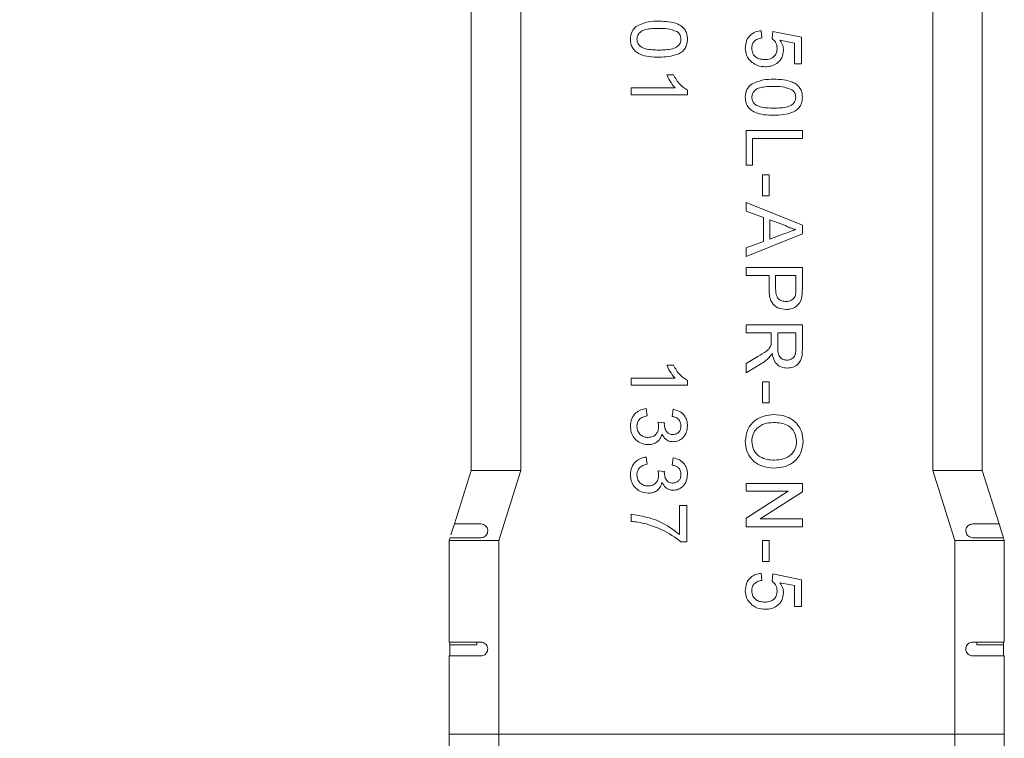
# Paper-space layout 'Product' of a CAD drawing. Units: millimetres. Extents: x 20 to 584, y 5 to 410.
# Drawn here: x 87 to 105, y 270 to 283 of the extents above; entities that cross this region are included whole.
import ezdxf

# ---------------------------------------------------------------- set-up
doc = ezdxf.new("R2010")
doc.units = ezdxf.units.MM
doc.styles.add('SLDTEXTSTYLE0', font='TXT', dxfattribs={"width": 0.75})
doc.dimstyles.new('SLDDIMSTYLE6', dxfattribs={"dimtxt": 3.5, "dimasz": 3.302, "dimexe": 0, "dimexo": 0.0625, "dimgap": 0.875, "dimtad": 1, "dimlfac": 2, "dimrnd": 1e-09, "dimzin": 12, "dimdsep": 46, "dimtxsty": 'SLDTEXTSTYLE0', "dimsah": 1, "dimcen": 0.09, "dimadec": 0, "dimazin": 3, "dimtfac": 1, "dimtofl": 0, "dimtmove": 0, "dimatfit": 3, "dimfxl": 1, "dimfrac": 2, "dimtolj": 1, "dimtzin": 12, "dimarcsym": 0})

# ---------------------------------------------------------------- blocks, each defined once
blk = doc.blocks.new('_D_32')
at = {"color": 7, "linetype": 'Continuous', "lineweight": 0}
for p, q in [((96.844, 321.605), (79.153, 321.605)), ((80.153, 268.08), (80.153, 321.605)), ((69.36, 301.193), (69.36, 301.904)), ((69.36, 301.904), (74.917, 301.904)), ((74.917, 301.904), (74.917, 301.193)), ((69.36, 290.364), (69.36, 289.653)), ((74.917, 289.653), (74.917, 290.364)), ((69.36, 289.653), (74.917, 289.653)), ((92.094, 268.08), (79.153, 268.08))]:
    blk.add_line(p, q, dxfattribs=at)
for points in [[(80.153, 321.605), (79.645, 318.303), (80.661, 318.303)], [(80.153, 268.08), (80.661, 271.382), (79.645, 271.382)]]:
    blk.add_solid(points, dxfattribs=at)
at = {"color": 7, "linetype": 'Continuous', "lineweight": 0, "char_height": 3.5, "attachment_point": 1, "rotation": 90, "style": 'SLDTEXTSTYLE0'}
for s, insert in [('107.05', (75.642, 288.666)), ('4.21', (70.405, 291.253))]:
    blk.add_mtext(s, dxfattribs=dict(at, insert=insert))

psp = doc.layouts.new('Product')

# ---------------------------------------------------------------- linework, layer by layer
at = {"color": 7, "linetype": 'Continuous', "lineweight": 15}
for p, q in [((96.3938, 314.1829), (96.3938, 274.7299)), ((103.8938, 274.7299), (103.8938, 314.1829)), ((95.4938, 293.5549), (95.4938, 274.7299)), ((104.7938, 274.7299), (104.7938, 293.5549)), ((100.7698, 282.7304), (100.7829, 282.5989)), ((100.9669, 282.5858), (100.98, 282.7172)), ((100.98, 282.7172), (101.5057, 282.6121)), ((101.3742, 282.5047), (101.1088, 282.5569)), ((101.5057, 282.6121), (101.5057, 282.1259)), ((101.3742, 282.1259), (101.3742, 282.5047)), ((101.5057, 282.1259), (101.3742, 282.1259)), ((99.0513, 281.9288), (99.1725, 281.9288)), ((98.4037, 281.6922), (99.2025, 281.6922)), ((98.4037, 281.5608), (98.4037, 281.6922)), ((99.4287, 281.5608), (98.4037, 281.5608)), ((99.4287, 281.6454), (99.4287, 281.5608)), ((100.4938, 280.9116), (101.5188, 280.9116)), ((100.4938, 280.2809), (100.4938, 280.9116)), ((100.6121, 280.7671), (100.6121, 280.2809)), ((101.5188, 280.7671), (100.6121, 280.7671)), ((101.5188, 280.9116), (101.5188, 280.7671)), ((100.6121, 280.2809), (100.4938, 280.2809)), ((100.796, 280.1074), (100.9143, 280.1074)), ((100.796, 279.7263), (100.796, 280.1074)), ((100.9143, 280.1074), (100.9143, 279.7263)), ((100.9143, 279.7263), (100.796, 279.7263)), ((100.4938, 279.6011), (101.5188, 279.1942)), ((100.4938, 279.4477), (100.4938, 279.6011)), ((100.8092, 279.3311), (100.4938, 279.4477)), ((100.8092, 278.8942), (100.8092, 279.3311)), ((100.9274, 279.2876), (100.9274, 278.9377)), ((101.2112, 279.1827), (100.9274, 279.2876)), ((101.5188, 279.1942), (101.5188, 279.0311)), ((101.5188, 279.0311), (100.4938, 278.6242)), ((100.9274, 278.9377), (101.1968, 279.0373)), ((100.4938, 278.7775), (100.8092, 278.8942)), ((100.4938, 278.6242), (100.4938, 278.7775)), ((100.4938, 278.4201), (101.5188, 278.4201)), ((100.4938, 278.2756), (100.4938, 278.4201)), ((100.9143, 278.2756), (100.4938, 278.2756)), ((100.9143, 278.0244), (100.9143, 278.2756)), ((101.0326, 278.2756), (101.0326, 278.0283)), ((101.4005, 278.2756), (101.0326, 278.2756)), ((101.4005, 278.0308), (101.4005, 278.2756)), ((101.5188, 278.4201), (101.5188, 278.0435)), ((100.4938, 277.3793), (101.5188, 277.3793)), ((100.4938, 277.2348), (100.4938, 277.3793)), ((101.5188, 277.3793), (101.5188, 276.9346)), ((100.9537, 277.2348), (100.4938, 277.2348)), ((100.9537, 277.0867), (100.9537, 277.2348)), ((101.072, 277.2348), (101.072, 276.9603)), ((101.4005, 277.2348), (101.072, 277.2348)), ((101.4005, 276.9293), (101.4005, 277.2348)), ((99.0513, 276.6461), (99.1725, 276.6461)), ((100.4938, 276.6726), (100.7102, 276.8003)), ((100.7767, 276.6751), (100.4938, 276.5069)), ((100.4938, 276.5069), (100.4938, 276.6726)), ((98.4037, 276.4095), (99.2025, 276.4095)), ((98.4037, 276.2781), (98.4037, 276.4095)), ((99.4287, 276.2781), (98.4037, 276.2781)), ((99.4287, 276.3627), (99.4287, 276.2781)), ((100.796, 276.3386), (100.9143, 276.3386)), ((100.796, 275.9575), (100.796, 276.3386)), ((100.9143, 276.3386), (100.9143, 275.9575)), ((100.9143, 275.9575), (100.796, 275.9575)), ((98.6797, 275.855), (98.6928, 275.7236)), ((99.1528, 275.7104), (99.1659, 275.8418)), ((98.8899, 275.6065), (99.0082, 275.593)), ((98.6797, 274.9719), (98.6928, 274.8405)), ((99.1528, 274.8273), (99.1659, 274.9588)), ((95.1879, 273.7549), (95.4938, 274.7299)), ((95.4938, 274.7299), (96.3938, 274.7299)), ((96.3938, 274.7299), (95.9938, 273.4549)), ((98.8899, 274.7235), (99.0082, 274.7099)), ((103.8938, 274.7299), (104.7938, 274.7299)), ((104.2938, 273.4549), (103.8938, 274.7299)), ((105.0997, 273.7549), (104.7938, 274.7299)), ((100.4938, 274.4936), (101.5188, 274.4936)), ((100.4938, 274.349), (100.4938, 274.4936)), ((101.5188, 274.4936), (101.5188, 274.3408)), ((100.4938, 273.8579), (101.2586, 274.349)), ((101.2586, 274.349), (100.4938, 274.349)), ((101.5188, 274.3408), (100.7539, 273.8497)), ((99.2842, 274.0888), (99.4156, 274.0888)), ((99.2842, 273.5632), (99.2842, 274.0888)), ((99.4156, 274.0888), (99.4156, 273.4318)), ((98.4037, 273.7997), (98.4037, 273.9311)), ((100.4938, 273.7051), (100.4938, 273.8579)), ((100.7539, 273.8497), (101.5188, 273.8497)), ((101.5188, 273.8497), (101.5188, 273.7051)), ((95.1879, 273.7549), (95.1252, 273.5549)), ((101.5188, 273.7051), (100.4938, 273.7051)), ((105.1624, 273.5549), (105.0997, 273.7549)), ((95.0938, 273.4549), (95.1095, 273.5049)), ((95.9938, 273.4549), (95.0938, 273.4549)), ((95.0938, 273.4549), (95.0938, 271.6049)), ((95.9938, 273.4549), (95.9938, 269.9299)), ((99.4156, 273.4318), (99.3092, 273.4318)), ((100.796, 273.4528), (100.9143, 273.4528)), ((100.796, 273.0717), (100.796, 273.4528)), ((100.9143, 273.4528), (100.9143, 273.0717)), ((104.2938, 273.4549), (105.1938, 273.4549)), ((104.2938, 269.9299), (104.2938, 273.4549)), ((105.1938, 273.4549), (105.1781, 273.5049)), ((105.1938, 271.6049), (105.1938, 273.4549)), ((100.9143, 273.0717), (100.796, 273.0717)), ((100.7698, 272.8588), (100.7829, 272.7274)), ((100.9669, 272.7143), (100.98, 272.8457)), ((100.98, 272.8457), (101.5057, 272.7406)), ((101.5057, 272.7406), (101.5057, 272.2543)), ((101.3742, 272.6332), (101.1088, 272.6853)), ((101.3742, 272.2543), (101.3742, 272.6332)), ((101.5057, 272.2543), (101.3742, 272.2543)), ((95.0938, 271.6049), (95.6688, 271.6049)), ((95.1063, 271.6049), (95.1063, 271.5549)), ((95.1063, 271.3549), (95.1063, 271.5549)), ((95.5938, 271.5549), (95.1063, 271.5549)), ((95.5938, 271.5549), (95.5938, 271.6049)), ((105.1938, 271.6049), (104.6188, 271.6049)), ((104.6938, 271.6049), (104.6938, 271.5549)), ((105.1813, 271.5549), (104.6938, 271.5549)), ((105.1813, 271.5549), (105.1813, 271.6049)), ((105.1813, 271.5549), (105.1813, 271.3549)), ((95.0938, 271.3549), (95.0938, 269.9299)), ((95.6688, 271.3549), (95.0938, 271.3549)), ((104.6188, 271.3549), (105.1938, 271.3549)), ((105.1938, 269.9299), (105.1938, 271.3549)), ((95.9938, 269.9299), (95.0938, 269.9299)), ((95.0938, 269.9299), (95.0938, 269.5049)), ((95.9938, 269.9299), (95.9938, 269.5049)), ((104.2938, 269.9299), (95.9938, 269.9299)), ((104.2938, 269.9299), (104.2938, 269.5049)), ((105.1938, 269.9299), (104.2938, 269.9299)), ((105.1938, 269.9299), (105.1938, 269.5049))]:
    psp.add_line(p, q, dxfattribs=at)
for points, knots in [([(98.3906, 282.5753), (98.3948, 282.6246), (98.4024, 282.7127), (98.4628, 282.7763), (98.4894, 282.8042)], [0, 0, 0, 0, 0.5597157, 1, 1, 1, 1]), ([(98.4894, 282.8042), (98.5638, 282.8392), (98.6973, 282.9018), (98.8443, 282.9032), (98.9092, 282.9038)], [0, 0, 0, 0, 0.55797334, 1, 1, 1, 1]), ([(98.9097, 282.7724), (98.826, 282.7713), (98.7214, 282.77), (98.6015, 282.7302), (98.5527, 282.6903), (98.5153, 282.6381), (98.511, 282.5962), (98.5089, 282.5753)], [0, 0, 0, 0, 0.5003629, 0.6255677, 0.7505383, 0.8753036, 1, 1, 1, 1]), ([(98.9092, 282.9038), (99.0275, 282.8999), (99.1755, 282.8949), (99.3279, 282.8081), (99.3886, 282.7441), (99.4235, 282.6623), (99.427, 282.6043), (99.4287, 282.5753)], [0, 0, 0, 0, 0.4991413, 0.6245026, 0.7495881, 0.8746715, 1, 1, 1, 1]), ([(99.2402, 282.7131), (99.1805, 282.7344), (99.0733, 282.7727), (98.9598, 282.7725), (98.9097, 282.7724)], [0, 0, 0, 0, 0.5580618, 1, 1, 1, 1]), ([(100.4807, 282.4119), (100.4844, 282.4567), (100.4918, 282.5462), (100.567, 282.6513), (100.6656, 282.7134), (100.735, 282.7247), (100.7698, 282.7304)], [0, 0, 0, 0, 0.2800287, 0.5592756, 0.779435, 1, 1, 1, 1]), ([(98.9092, 282.2468), (98.7911, 282.2508), (98.6433, 282.2558), (98.491, 282.3426), (98.4305, 282.4066), (98.3956, 282.4883), (98.3923, 282.5463), (98.3906, 282.5753)], [0, 0, 0, 0, 0.49909823, 0.62445904, 0.74955471, 0.87466306, 1, 1, 1, 1]), ([(98.5089, 282.5753), (98.5111, 282.5544), (98.5155, 282.5126), (98.5528, 282.4604), (98.6017, 282.4206), (98.7214, 282.3805), (98.826, 282.3792), (98.9097, 282.3782)], [0, 0, 0, 0, 0.1246576, 0.2493906, 0.3743768, 0.4995896, 1, 1, 1, 1]), ([(99.4287, 282.5753), (99.4269, 282.5463), (99.4231, 282.4882), (99.3885, 282.4067), (99.3287, 282.3414), (99.1733, 282.26), (99.0265, 282.2526), (98.9092, 282.2468)], [0, 0, 0, 0, 0.12539439, 0.25063291, 0.37569804, 0.50110567, 1, 1, 1, 1]), ([(98.9097, 282.3782), (98.9937, 282.3791), (99.0987, 282.3803), (99.2183, 282.4215), (99.2677, 282.4608), (99.3046, 282.5138), (99.3085, 282.5557), (99.3105, 282.5767)], [0, 0, 0, 0, 0.5003787, 0.6255594, 0.7505268, 0.875236, 1, 1, 1, 1]), ([(99.3105, 282.5767), (99.3063, 282.607), (99.2988, 282.6612), (99.2582, 282.6972), (99.2402, 282.7131)], [0, 0, 0, 0, 0.5583399, 1, 1, 1, 1]), ([(100.7829, 282.5989), (100.7562, 282.5935), (100.7028, 282.5826), (100.638, 282.5385), (100.6033, 282.4753), (100.6004, 282.4325), (100.5989, 282.4111)], [0, 0, 0, 0, 0.2807138, 0.5599263, 0.7796221, 1, 1, 1, 1]), ([(101.0589, 282.4105), (101.0579, 282.4298), (101.056, 282.4685), (101.0293, 282.5342), (100.9905, 282.5663), (100.9669, 282.5858)], [0, 0, 0, 0, 0.28088609, 0.56115369, 1, 1, 1, 1]), ([(101.1088, 282.5569), (101.1301, 282.5258), (101.1683, 282.4702), (101.1744, 282.4035), (101.1771, 282.3741)], [0, 0, 0, 0, 0.5599221, 1, 1, 1, 1]), ([(100.6051, 282.1517), (100.5645, 282.1925), (100.4919, 282.2653), (100.4841, 282.367), (100.4807, 282.4119)], [0, 0, 0, 0, 0.558446, 1, 1, 1, 1]), ([(100.5989, 282.4111), (100.6024, 282.3774), (100.6093, 282.3102), (100.679, 282.2409), (100.759, 282.2089), (100.8113, 282.2061), (100.8375, 282.2047)], [0, 0, 0, 0, 0.2795154, 0.5582879, 0.7789024, 1, 1, 1, 1]), ([(100.8375, 282.2047), (100.8697, 282.2068), (100.9339, 282.2109), (101.0142, 282.2595), (101.0544, 282.3347), (101.0574, 282.3852), (101.0589, 282.4105)], [0, 0, 0, 0, 0.28065279, 0.559595, 0.77929029, 1, 1, 1, 1]), ([(101.1771, 282.3741), (101.171, 282.3272), (101.1588, 282.2333), (101.0652, 282.134), (100.9559, 282.0804), (100.8822, 282.0757), (100.8453, 282.0733)], [0, 0, 0, 0, 0.2791636, 0.5586915, 0.7791285, 1, 1, 1, 1]), ([(100.8453, 282.0733), (100.7967, 282.077), (100.7097, 282.0835), (100.6371, 282.1309), (100.6051, 282.1517)], [0, 0, 0, 0, 0.5597607, 1, 1, 1, 1]), ([(99.2025, 281.6922), (99.1686, 281.7328), (99.1082, 281.8054), (99.0687, 281.8911), (99.0513, 281.9288)], [0, 0, 0, 0, 0.559699, 1, 1, 1, 1]), ([(99.1725, 281.9288), (99.2087, 281.8649), (99.2733, 281.7509), (99.3813, 281.6776), (99.4287, 281.6454)], [0, 0, 0, 0, 0.5604323, 1, 1, 1, 1]), ([(100.5794, 281.7477), (100.6539, 281.7826), (100.7874, 281.8453), (100.9344, 281.8467), (100.9993, 281.8473)], [0, 0, 0, 0, 0.55797334, 1, 1, 1, 1]), ([(100.9993, 281.8473), (101.1176, 281.8433), (101.2655, 281.8384), (101.418, 281.7516), (101.4787, 281.6875), (101.5136, 281.6058), (101.5171, 281.5478), (101.5188, 281.5188)], [0, 0, 0, 0, 0.4991413, 0.6245026, 0.7495881, 0.8746715, 1, 1, 1, 1]), ([(100.4807, 281.5188), (100.4849, 281.5681), (100.4925, 281.6562), (100.5528, 281.7197), (100.5794, 281.7477)], [0, 0, 0, 0, 0.5597157, 1, 1, 1, 1]), ([(100.9997, 281.7159), (100.9161, 281.7148), (100.8114, 281.7135), (100.6916, 281.6737), (100.6428, 281.6337), (100.6053, 281.5815), (100.6011, 281.5397), (100.5989, 281.5188)], [0, 0, 0, 0, 0.5003629, 0.6255677, 0.7505383, 0.8753036, 1, 1, 1, 1]), ([(101.3303, 281.6565), (101.2705, 281.6779), (101.1634, 281.7162), (101.0499, 281.716), (100.9997, 281.7159)], [0, 0, 0, 0, 0.5580618, 1, 1, 1, 1]), ([(101.4005, 281.5202), (101.3963, 281.5505), (101.3888, 281.6047), (101.3482, 281.6406), (101.3303, 281.6565)], [0, 0, 0, 0, 0.5583399, 1, 1, 1, 1]), ([(100.9993, 281.1902), (100.8812, 281.1942), (100.7334, 281.1992), (100.5811, 281.286), (100.5205, 281.3501), (100.4857, 281.4318), (100.4823, 281.4897), (100.4807, 281.5188)], [0, 0, 0, 0, 0.4990982, 0.624459, 0.7495547, 0.8746631, 1, 1, 1, 1]), ([(100.5989, 281.5188), (100.6011, 281.4979), (100.6056, 281.4561), (100.6429, 281.4039), (100.6918, 281.3641), (100.8115, 281.324), (100.9161, 281.3227), (100.9997, 281.3216)], [0, 0, 0, 0, 0.1246576, 0.2493906, 0.3743768, 0.4995896, 1, 1, 1, 1]), ([(101.5188, 281.5188), (101.5169, 281.4897), (101.5132, 281.4317), (101.4785, 281.3501), (101.4188, 281.2849), (101.2633, 281.2035), (101.1166, 281.1961), (100.9993, 281.1902)], [0, 0, 0, 0, 0.1253944, 0.2506329, 0.375698, 0.5011057, 1, 1, 1, 1]), ([(100.9997, 281.3216), (101.0837, 281.3226), (101.1888, 281.3238), (101.3083, 281.3649), (101.3578, 281.4043), (101.3946, 281.4572), (101.3986, 281.4992), (101.4005, 281.5202)], [0, 0, 0, 0, 0.5003787, 0.6255594, 0.7505268, 0.875236, 1, 1, 1, 1]), ([(101.4005, 279.1126), (101.3639, 279.1224), (101.2986, 279.1398), (101.2379, 279.1695), (101.2112, 279.1827)], [0, 0, 0, 0, 0.55990781, 1, 1, 1, 1]), ([(101.1968, 279.0373), (101.2348, 279.0514), (101.3027, 279.0766), (101.3706, 279.1016), (101.4005, 279.1126)], [0, 0, 0, 0, 0.5600021, 1, 1, 1, 1]), ([(101.2241, 277.6579), (101.1729, 277.6634), (101.0706, 277.6742), (100.9228, 277.8051), (100.9175, 277.9412), (100.9143, 278.0244)], [0, 0, 0, 0, 0.2807721, 0.5597449, 1, 1, 1, 1]), ([(101.0326, 278.0283), (101.0336, 277.9969), (101.0358, 277.9344), (101.0731, 277.8504), (101.1459, 277.8075), (101.1953, 277.8041), (101.22, 277.8025)], [0, 0, 0, 0, 0.2813702, 0.5597857, 0.7793832, 1, 1, 1, 1]), ([(101.22, 277.8025), (101.2405, 277.8038), (101.2815, 277.8063), (101.3336, 277.8316), (101.3732, 277.8678), (101.3854, 277.8977), (101.3915, 277.9127)], [0, 0, 0, 0, 0.2802067, 0.5599216, 0.7800333, 1, 1, 1, 1]), ([(101.5091, 277.8916), (101.5001, 277.8544), (101.4821, 277.7802), (101.4031, 277.704), (101.3133, 277.6643), (101.2539, 277.6601), (101.2241, 277.6579)], [0, 0, 0, 0, 0.280091, 0.558988, 0.7794161, 1, 1, 1, 1]), ([(101.3915, 277.9127), (101.3948, 277.9346), (101.4007, 277.9738), (101.4006, 278.0134), (101.4005, 278.0308)], [0, 0, 0, 0, 0.5595849, 1, 1, 1, 1]), ([(101.5188, 278.0435), (101.5187, 278.015), (101.5185, 277.9642), (101.512, 277.9138), (101.5091, 277.8916)], [0, 0, 0, 0, 0.5601013, 1, 1, 1, 1]), ([(100.7102, 276.8003), (100.7627, 276.8318), (100.8358, 276.8756), (100.9226, 276.9469), (100.9402, 276.9927), (100.949, 277.0155)], [0, 0, 0, 0, 0.56078175, 0.78069534, 1, 1, 1, 1]), ([(100.949, 277.0155), (100.9507, 277.0287), (100.9538, 277.0524), (100.9537, 277.0762), (100.9537, 277.0867)], [0, 0, 0, 0, 0.5598527, 1, 1, 1, 1]), ([(100.9669, 276.8627), (100.9589, 276.8469), (100.9446, 276.8187), (100.925, 276.794), (100.9164, 276.7831)], [0, 0, 0, 0, 0.56015419, 1, 1, 1, 1]), ([(101.2424, 276.5909), (101.2024, 276.5951), (101.1225, 276.6036), (101.0042, 276.6981), (100.981, 276.8003), (100.9669, 276.8627)], [0, 0, 0, 0, 0.280519, 0.56053019, 1, 1, 1, 1]), ([(101.072, 276.9603), (101.0726, 276.9304), (101.0737, 276.871), (101.1027, 276.789), (101.169, 276.743), (101.2159, 276.738), (101.2393, 276.7354)], [0, 0, 0, 0, 0.2815523, 0.5602808, 0.7798325, 1, 1, 1, 1]), ([(101.2393, 276.7354), (101.2661, 276.7385), (101.3197, 276.7448), (101.3936, 276.816), (101.3979, 276.8863), (101.4005, 276.9293)], [0, 0, 0, 0, 0.2804251, 0.5599893, 1, 1, 1, 1]), ([(101.5188, 276.9346), (101.5183, 276.8873), (101.5173, 276.7935), (101.4615, 276.6671), (101.3533, 276.6021), (101.2794, 276.5946), (101.2424, 276.5909)], [0, 0, 0, 0, 0.2816875, 0.5592966, 0.7794143, 1, 1, 1, 1]), ([(99.2025, 276.4095), (99.1686, 276.4502), (99.1082, 276.5227), (99.0687, 276.6084), (99.0513, 276.6461)], [0, 0, 0, 0, 0.559699, 1, 1, 1, 1]), ([(99.1725, 276.6461), (99.2087, 276.5822), (99.2733, 276.4682), (99.3813, 276.3949), (99.4287, 276.3627)], [0, 0, 0, 0, 0.5604323, 1, 1, 1, 1]), ([(100.9164, 276.7831), (100.8923, 276.7602), (100.8495, 276.7194), (100.799, 276.6886), (100.7767, 276.6751)], [0, 0, 0, 0, 0.55981784, 1, 1, 1, 1]), ([(98.3906, 275.5361), (98.3946, 275.5808), (98.4027, 275.6701), (98.4787, 275.7736), (98.5758, 275.8374), (98.645, 275.8491), (98.6797, 275.855)], [0, 0, 0, 0, 0.2798969, 0.5592484, 0.779464, 1, 1, 1, 1]), ([(99.1659, 275.8418), (99.2058, 275.8317), (99.2854, 275.8116), (99.3739, 275.7342), (99.4221, 275.6386), (99.4265, 275.5742), (99.4287, 275.5421)], [0, 0, 0, 0, 0.2802702, 0.5595223, 0.7795723, 1, 1, 1, 1]), ([(100.4807, 275.2584), (100.4892, 275.3324), (100.5063, 275.4804), (100.6463, 275.6443), (100.8189, 275.7294), (100.9348, 275.7395), (100.9927, 275.7446)], [0, 0, 0, 0, 0.279586, 0.5587724, 0.7793005, 1, 1, 1, 1]), ([(100.9927, 275.7446), (101.0697, 275.7396), (101.2232, 275.7298), (101.4094, 275.6097), (101.5172, 275.4387), (101.527, 275.3181), (101.5319, 275.2578)], [0, 0, 0, 0, 0.2805803, 0.5596082, 0.7795777, 1, 1, 1, 1]), ([(98.6928, 275.7236), (98.6662, 275.7169), (98.6131, 275.7037), (98.5473, 275.6603), (98.5129, 275.5961), (98.5102, 275.553), (98.5089, 275.5314)], [0, 0, 0, 0, 0.2808852, 0.5600735, 0.7796218, 1, 1, 1, 1]), ([(98.9039, 275.5215), (98.9027, 275.5376), (98.9006, 275.5664), (98.8932, 275.5943), (98.8899, 275.6065)], [0, 0, 0, 0, 0.55976295, 1, 1, 1, 1]), ([(99.0082, 275.593), (99.0078, 275.5895), (99.0071, 275.5832), (99.0069, 275.5769), (99.0068, 275.5741)], [0, 0, 0, 0, 0.5600031, 1, 1, 1, 1]), ([(99.0068, 275.5741), (99.0091, 275.5481), (99.0137, 275.4962), (99.0467, 275.4295), (99.102, 275.3867), (99.1432, 275.3835), (99.1639, 275.3819)], [0, 0, 0, 0, 0.2806597, 0.5609852, 0.7799372, 1, 1, 1, 1]), ([(99.3105, 275.5379), (99.3083, 275.5621), (99.3039, 275.6104), (99.2626, 275.6672), (99.2083, 275.6984), (99.1713, 275.7064), (99.1528, 275.7104)], [0, 0, 0, 0, 0.2800014, 0.5591308, 0.7793201, 1, 1, 1, 1]), ([(100.9911, 275.6), (100.9362, 275.5966), (100.8268, 275.5897), (100.6932, 275.5068), (100.6111, 275.388), (100.603, 275.302), (100.5989, 275.259)], [0, 0, 0, 0, 0.2806425, 0.5598846, 0.7798548, 1, 1, 1, 1]), ([(101.4137, 275.2569), (101.4059, 275.3145), (101.3905, 275.4295), (101.2355, 275.5873), (101.0839, 275.5952), (100.9911, 275.6)], [0, 0, 0, 0, 0.2801572, 0.5596725, 1, 1, 1, 1]), ([(98.7121, 275.1979), (98.6633, 275.2039), (98.5656, 275.2158), (98.4594, 275.3093), (98.3988, 275.421), (98.3933, 275.4977), (98.3906, 275.5361)], [0, 0, 0, 0, 0.2794259, 0.5590618, 0.7793541, 1, 1, 1, 1]), ([(98.5089, 275.5314), (98.5116, 275.501), (98.5171, 275.4403), (98.5731, 275.3728), (98.6419, 275.3347), (98.6894, 275.3311), (98.7132, 275.3293)], [0, 0, 0, 0, 0.27988689, 0.55906598, 0.77935551, 1, 1, 1, 1]), ([(98.9649, 275.3903), (98.9548, 275.3594), (98.9345, 275.2976), (98.866, 275.2343), (98.7884, 275.2022), (98.7376, 275.1993), (98.7121, 275.1979)], [0, 0, 0, 0, 0.2798656, 0.559177, 0.77938, 1, 1, 1, 1]), ([(98.7132, 275.3293), (98.7416, 275.3322), (98.7986, 275.3381), (98.8627, 275.3898), (98.8989, 275.4545), (98.9022, 275.4992), (98.9039, 275.5215)], [0, 0, 0, 0, 0.2797907, 0.5592315, 0.779474, 1, 1, 1, 1]), ([(99.1682, 275.2505), (99.1438, 275.2528), (99.095, 275.2575), (99.0165, 275.302), (98.9844, 275.3568), (98.9649, 275.3903)], [0, 0, 0, 0, 0.2804963, 0.5610033, 1, 1, 1, 1]), ([(99.1639, 275.3819), (99.1864, 275.3844), (99.2314, 275.3895), (99.2805, 275.4328), (99.307, 275.4849), (99.3093, 275.5203), (99.3105, 275.5379)], [0, 0, 0, 0, 0.27950938, 0.55874759, 0.77920339, 1, 1, 1, 1]), ([(99.4287, 275.5421), (99.4248, 275.5013), (99.4169, 275.4199), (99.3533, 275.3215), (99.264, 275.2617), (99.2001, 275.2542), (99.1682, 275.2505)], [0, 0, 0, 0, 0.2802455, 0.5599178, 0.7800208, 1, 1, 1, 1]), ([(101.0046, 274.7722), (100.9295, 274.7786), (100.7796, 274.7916), (100.5975, 274.9109), (100.4979, 275.0818), (100.4864, 275.1995), (100.4807, 275.2584)], [0, 0, 0, 0, 0.2803566, 0.5595095, 0.7796389, 1, 1, 1, 1]), ([(100.5989, 275.259), (100.6061, 275.2028), (100.6205, 275.0903), (100.7377, 274.9739), (100.8737, 274.9228), (100.9616, 274.9187), (101.0057, 274.9167)], [0, 0, 0, 0, 0.27909152, 0.5581698, 0.77881022, 1, 1, 1, 1]), ([(101.5319, 275.2578), (101.5232, 275.1823), (101.5056, 275.0315), (101.3605, 274.8656), (101.1821, 274.7841), (101.0638, 274.7761), (101.0046, 274.7722)], [0, 0, 0, 0, 0.2796156, 0.5585718, 0.779078, 1, 1, 1, 1]), ([(101.0057, 274.9167), (101.0616, 274.9202), (101.1732, 274.9272), (101.3144, 275.0039), (101.4, 275.1252), (101.4091, 275.213), (101.4137, 275.2569)], [0, 0, 0, 0, 0.2807848, 0.560094, 0.7799497, 1, 1, 1, 1]), ([(98.3906, 274.653), (98.3946, 274.6977), (98.4027, 274.787), (98.4787, 274.8906), (98.5758, 274.9543), (98.645, 274.966), (98.6797, 274.9719)], [0, 0, 0, 0, 0.2798969, 0.5592484, 0.779464, 1, 1, 1, 1]), ([(99.1659, 274.9588), (99.2058, 274.9487), (99.2854, 274.9285), (99.3739, 274.8511), (99.4221, 274.7555), (99.4265, 274.6912), (99.4287, 274.659)], [0, 0, 0, 0, 0.2802702, 0.5595223, 0.7795723, 1, 1, 1, 1]), ([(98.6928, 274.8405), (98.6662, 274.8339), (98.6131, 274.8206), (98.5473, 274.7772), (98.5129, 274.713), (98.5102, 274.6699), (98.5089, 274.6483)], [0, 0, 0, 0, 0.2808852, 0.5600735, 0.7796218, 1, 1, 1, 1]), ([(98.9039, 274.6384), (98.9027, 274.6546), (98.9006, 274.6833), (98.8932, 274.7112), (98.8899, 274.7235)], [0, 0, 0, 0, 0.55976295, 1, 1, 1, 1]), ([(99.0082, 274.7099), (99.0078, 274.7064), (99.0071, 274.7001), (99.0069, 274.6938), (99.0068, 274.691)], [0, 0, 0, 0, 0.56000314, 1, 1, 1, 1]), ([(99.0068, 274.691), (99.0091, 274.665), (99.0137, 274.6131), (99.0467, 274.5464), (99.102, 274.5036), (99.1432, 274.5004), (99.1639, 274.4988)], [0, 0, 0, 0, 0.2806597, 0.5609852, 0.7799372, 1, 1, 1, 1]), ([(99.3105, 274.6549), (99.3083, 274.6791), (99.3039, 274.7273), (99.2626, 274.7841), (99.2083, 274.8154), (99.1713, 274.8233), (99.1528, 274.8273)], [0, 0, 0, 0, 0.2800014, 0.5591308, 0.7793201, 1, 1, 1, 1]), ([(98.7121, 274.3148), (98.6633, 274.3208), (98.5656, 274.3327), (98.4594, 274.4263), (98.3988, 274.5379), (98.3933, 274.6146), (98.3906, 274.653)], [0, 0, 0, 0, 0.2794259, 0.5590618, 0.7793541, 1, 1, 1, 1]), ([(98.5089, 274.6483), (98.5116, 274.6179), (98.5171, 274.5573), (98.5731, 274.4898), (98.6419, 274.4516), (98.6894, 274.448), (98.7132, 274.4463)], [0, 0, 0, 0, 0.27988689, 0.55906598, 0.77935551, 1, 1, 1, 1]), ([(98.9649, 274.5072), (98.9548, 274.4763), (98.9345, 274.4145), (98.866, 274.3512), (98.7884, 274.3191), (98.7376, 274.3163), (98.7121, 274.3148)], [0, 0, 0, 0, 0.27986555, 0.55917698, 0.77938004, 1, 1, 1, 1]), ([(98.7132, 274.4463), (98.7416, 274.4492), (98.7986, 274.455), (98.8627, 274.5067), (98.8989, 274.5715), (98.9022, 274.6161), (98.9039, 274.6384)], [0, 0, 0, 0, 0.2797907, 0.5592315, 0.779474, 1, 1, 1, 1]), ([(99.1682, 274.3674), (99.1438, 274.3697), (99.095, 274.3744), (99.0165, 274.4189), (98.9844, 274.4738), (98.9649, 274.5072)], [0, 0, 0, 0, 0.2804963, 0.5610033, 1, 1, 1, 1]), ([(99.1639, 274.4988), (99.1864, 274.5014), (99.2314, 274.5065), (99.2805, 274.5497), (99.307, 274.6019), (99.3093, 274.6372), (99.3105, 274.6549)], [0, 0, 0, 0, 0.27950938, 0.55874759, 0.77920339, 1, 1, 1, 1]), ([(99.4287, 274.659), (99.4248, 274.6182), (99.4169, 274.5369), (99.3533, 274.4384), (99.264, 274.3786), (99.2001, 274.3712), (99.1682, 274.3674)], [0, 0, 0, 0, 0.2802455, 0.5599178, 0.7800208, 1, 1, 1, 1]), ([(98.4037, 273.9311), (98.5848, 273.9008), (98.9085, 273.8467), (99.1693, 273.6499), (99.2842, 273.5632)], [0, 0, 0, 0, 0.5593337, 1, 1, 1, 1]), ([(98.6824, 273.7543), (98.631, 273.7667), (98.5392, 273.7887), (98.4451, 273.7963), (98.4037, 273.7997)], [0, 0, 0, 0, 0.5599104, 1, 1, 1, 1]), ([(95.6688, 273.7549), (95.6209, 273.7549), (95.4863, 273.7549), (95.3137, 273.7549), (95.2037, 273.7549), (95.1924, 273.7549), (95.1879, 273.7549)], [0, 0, 0, 0, 0.171468, 0.4816653, 0.7918627, 1, 1, 1, 1]), ([(95.6688, 273.7549), (95.6842, 273.7533), (95.7149, 273.75), (95.7554, 273.724), (95.7832, 273.6866), (95.7931, 273.6528), (95.7937, 273.6341), (95.7938, 273.6299)], [0, 0, 0, 0, 0.24885016, 0.49834985, 0.72882137, 0.93895218, 1, 1, 1, 1]), ([(95.7938, 273.6299), (95.7925, 273.6165), (95.79, 273.5895), (95.7701, 273.5532), (95.7409, 273.5253), (95.7053, 273.5079), (95.6807, 273.5059), (95.6688, 273.5049)], [0, 0, 0, 0, 0.2014874, 0.4029839, 0.6046239, 0.8095902, 1, 1, 1, 1]), ([(99.3092, 273.4318), (99.201, 273.5094), (99.0076, 273.648), (98.7818, 273.7218), (98.6824, 273.7543)], [0, 0, 0, 0, 0.5596458, 1, 1, 1, 1]), ([(104.4938, 273.6299), (104.4951, 273.6436), (104.4978, 273.6711), (104.518, 273.7073), (104.5477, 273.7354), (104.583, 273.7521), (104.6076, 273.754), (104.6188, 273.7549)], [0, 0, 0, 0, 0.198404, 0.39661, 0.6003328, 0.8178177, 1, 1, 1, 1]), ([(104.6188, 273.5049), (104.6049, 273.5062), (104.577, 273.5089), (104.5388, 273.5308), (104.5106, 273.5629), (104.4959, 273.5979), (104.4944, 273.6207), (104.4938, 273.6299)], [0, 0, 0, 0, 0.2225781, 0.4456488, 0.6573721, 0.8613558, 1, 1, 1, 1]), ([(105.0997, 273.7549), (105.0897, 273.7549), (105.0699, 273.7549), (104.9146, 273.7549), (104.7458, 273.7549), (104.6383, 273.7549), (104.6188, 273.7549)], [0, 0, 0, 0, 0.31044631, 0.62089262, 0.93133893, 1, 1, 1, 1]), ([(95.1095, 273.5049), (95.1194, 273.5049), (95.1393, 273.5049), (95.2947, 273.5049), (95.4847, 273.5049), (95.6224, 273.5049), (95.6688, 273.5049)], [0, 0, 0, 0, 0.28513721, 0.57027441, 0.85541162, 1, 1, 1, 1]), ([(104.6188, 273.5049), (104.6706, 273.5049), (104.8137, 273.5049), (105.0046, 273.5049), (105.1512, 273.5049), (105.1693, 273.5049), (105.1781, 273.5049)], [0, 0, 0, 0, 0.1620573, 0.4471482, 0.732239, 1, 1, 1, 1]), ([(105.1813, 273.4948), (105.181, 273.4958), (105.177, 273.5086), (105.1702, 273.5302), (105.1637, 273.551), (105.1628, 273.5536), (105.1624, 273.5549)], [0, 0, 0, 0, 0.0287069, 0.3458597, 0.6777363, 1, 1, 1, 1]), ([(100.4807, 272.5404), (100.4844, 272.5852), (100.4918, 272.6747), (100.567, 272.7797), (100.6656, 272.8419), (100.735, 272.8532), (100.7698, 272.8588)], [0, 0, 0, 0, 0.2800287, 0.5592756, 0.779435, 1, 1, 1, 1]), ([(100.7829, 272.7274), (100.7562, 272.722), (100.7028, 272.7111), (100.638, 272.6669), (100.6033, 272.6038), (100.6004, 272.561), (100.5989, 272.5395)], [0, 0, 0, 0, 0.2807138, 0.5599263, 0.7796221, 1, 1, 1, 1]), ([(101.0589, 272.5389), (101.0579, 272.5583), (101.056, 272.5969), (101.0293, 272.6627), (100.9905, 272.6947), (100.9669, 272.7143)], [0, 0, 0, 0, 0.2808861, 0.5611537, 1, 1, 1, 1]), ([(100.6051, 272.2802), (100.5645, 272.3209), (100.4919, 272.3938), (100.4841, 272.4955), (100.4807, 272.5404)], [0, 0, 0, 0, 0.558446, 1, 1, 1, 1]), ([(100.5989, 272.5395), (100.6024, 272.5059), (100.6093, 272.4387), (100.679, 272.3694), (100.759, 272.3374), (100.8113, 272.3346), (100.8375, 272.3332)], [0, 0, 0, 0, 0.2795154, 0.5582879, 0.7789024, 1, 1, 1, 1]), ([(100.8375, 272.3332), (100.8697, 272.3353), (100.9339, 272.3394), (101.0142, 272.388), (101.0544, 272.4631), (101.0574, 272.5136), (101.0589, 272.5389)], [0, 0, 0, 0, 0.28065279, 0.559595, 0.77929029, 1, 1, 1, 1]), ([(101.1088, 272.6853), (101.1301, 272.6542), (101.1683, 272.5987), (101.1744, 272.532), (101.1771, 272.5026)], [0, 0, 0, 0, 0.5599221, 1, 1, 1, 1]), ([(101.1771, 272.5026), (101.171, 272.4557), (101.1588, 272.3618), (101.0652, 272.2624), (100.9559, 272.2089), (100.8822, 272.2042), (100.8453, 272.2018)], [0, 0, 0, 0, 0.2791636, 0.5586915, 0.7791285, 1, 1, 1, 1]), ([(100.8453, 272.2018), (100.7967, 272.2054), (100.7097, 272.212), (100.6371, 272.2594), (100.6051, 272.2802)], [0, 0, 0, 0, 0.5597607, 1, 1, 1, 1]), ([(95.6688, 271.6049), (95.6831, 271.6035), (95.7118, 271.6007), (95.7504, 271.5778), (95.7786, 271.5444), (95.7921, 271.5097), (95.7933, 271.4878), (95.7938, 271.4799)], [0, 0, 0, 0, 0.2274936, 0.455418, 0.6727332, 0.881554, 1, 1, 1, 1]), ([(95.7938, 271.4799), (95.7925, 271.4662), (95.7898, 271.4387), (95.7693, 271.402), (95.7391, 271.374), (95.7038, 271.3576), (95.6797, 271.3557), (95.6688, 271.3549)], [0, 0, 0, 0, 0.2048105, 0.4095809, 0.61557, 0.8261777, 1, 1, 1, 1]), ([(104.4938, 271.4799), (104.4951, 271.4937), (104.4978, 271.5211), (104.5183, 271.5578), (104.5485, 271.5859), (104.5838, 271.6023), (104.6079, 271.6041), (104.6188, 271.6049)], [0, 0, 0, 0, 0.2048105, 0.4095809, 0.61557, 0.8261777, 1, 1, 1, 1]), ([(104.6188, 271.3549), (104.6045, 271.3563), (104.5758, 271.3591), (104.5371, 271.382), (104.509, 271.4154), (104.4955, 271.4501), (104.4942, 271.472), (104.4938, 271.4799)], [0, 0, 0, 0, 0.2274936, 0.455418, 0.6727332, 0.881554, 1, 1, 1, 1])]:
    psp.add_open_spline(points, degree=3, knots=knots, dxfattribs=at)

# ---------------------------------------------------------------- dimensions: what is measured, and where the dimension line sits
at = {"color": 7, "linetype": 'Continuous', "lineweight": 0}
dim = psp.add_linear_dim(base=(80.1533, 321.6049), p1=(93.0938, 268.0799), p2=(97.8438, 321.6049), angle=90, dimstyle='SLDDIMSTYLE6', dxfattribs=at)
dim.commit()
dim.dimension.update_dxf_attribs({"geometry": '_D_32', "text_midpoint": (80.1533, 295.7782), "dimtype": 160})

doc.saveas('drawing.dxf')
